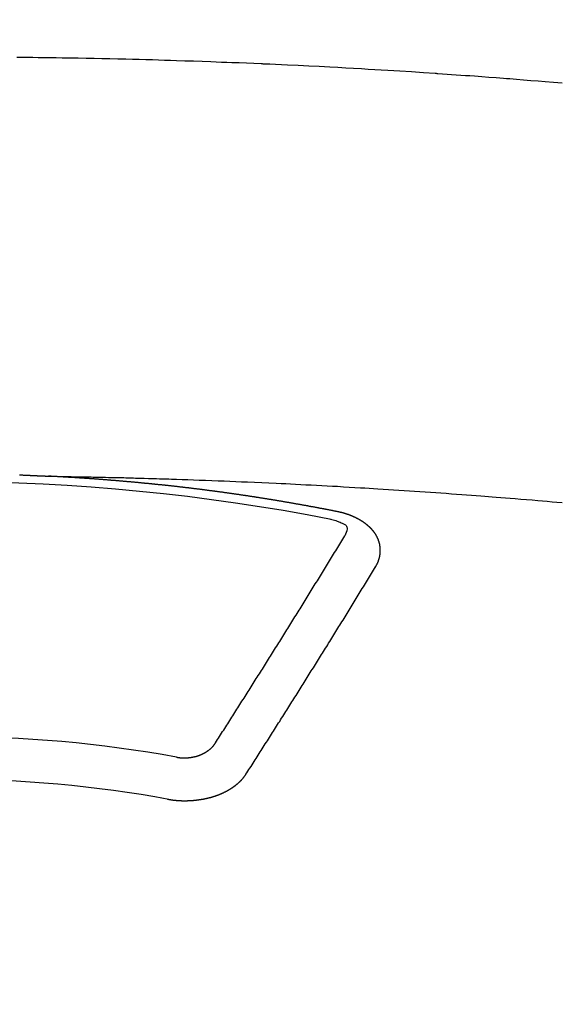
# Model space of a CAD drawing. Extents: x 27948 to 54421, y -13 to 8857.
# Drawn here: x 45551 to 45560, y 6666 to 6681 of the extents above; entities that cross this region are included whole.
import ezdxf

# ---------------------------------------------------------------- set-up
doc = ezdxf.new("R2010")
doc.units = 0
doc.header["$LTSCALE"] = 50
doc.header["$MEASUREMENT"] = 0
doc.layers.get('0').update_dxf_attribs({"linetype": 'CONTINUOUS'})
doc.layers.add('150-機器', color=8, linetype='CONTINUOUS')
doc.layers.add('160-文字', color=254, linetype='CONTINUOUS')
doc.styles.add('KH001', font='txt')
doc.dimstyles.new('KH1xx030', dxfattribs={"dimscale": 30, "dimtxt": 2, "dimasz": 0.6, "dimexe": 0.3, "dimexo": 1.2, "dimgap": 0.5, "dimtad": 3, "dimdec": 1, "dimdsep": 46, "dimlunit": 6, "dimtxsty": 'KH001', "dimblk": 'DOT', "dimcen": 1, "dimdle": 1, "dimclrd": 256, "dimclre": 256, "dimclrt": 256, "dimadec": 0, "dimazin": 0, "dimtfac": 1, "dimtdec": 1, "dimtix": 1, "dimtmove": 2, "dimatfit": 3, "dimldrblk": 'CLOSEDBLANK', "dimfxl": 1, "dimtolj": 1, "dimtzin": 0, "dimlwd": -1, "dimlwe": -1, "dimarcsym": 0})

# ---------------------------------------------------------------- blocks, each defined once
blk = doc.blocks.new('F402_H')
at = {"layer": '150-機器', "color": 13, "linetype": 'Continuous'}
for points in [[(9.654, -259.977), (9.521, -259.966), (9.388, -259.954), (9.276, -259.945), (9.163, -259.936), (9.05, -259.926), (8.938, -259.917), (8.886, -259.913), (8.835, -259.909), (8.784, -259.905), (8.732, -259.901), (8.619, -259.893), (8.506, -259.884), (8.393, -259.876), (8.28, -259.867), (8.209, -259.862), (8.137, -259.857), (8.065, -259.852), (7.993, -259.847), (7.921, -259.842), (7.849, -259.837), (7.777, -259.832), (7.705, -259.827), (7.695, -259.826), (7.684, -259.825), (7.674, -259.824), (7.664, -259.824), (7.478, -259.811), (7.293, -259.798), (7.107, -259.787), (6.921, -259.776), (6.818, -259.77), (6.715, -259.764), (6.611, -259.758), (6.508, -259.752), (6.384, -259.745), (6.26, -259.738), (6.136, -259.731), (6.011, -259.724), (5.846, -259.715), (5.68, -259.707), (5.515, -259.699), (5.349, -259.691), (5.256, -259.687), (5.162, -259.683), (5.069, -259.678), (4.975, -259.674), (4.965, -259.674), (4.955, -259.673), (4.945, -259.673), (4.934, -259.672), (4.82, -259.667), (4.706, -259.662), (4.592, -259.658), (4.477, -259.654), (4.394, -259.651), (4.311, -259.648), (4.228, -259.644), (4.145, -259.641), (4.01, -259.636), (3.875, -259.632), (3.74, -259.627), (3.605, -259.623), (3.511, -259.62), (3.417, -259.617), (3.324, -259.614), (3.23, -259.611), (3.126, -259.608), (3.022, -259.605), (2.918, -259.603), (2.814, -259.6), (2.689, -259.597), (2.564, -259.594), (2.439, -259.592), (2.314, -259.589), (2.189, -259.587), (2.064, -259.584), (1.939, -259.582), (1.814, -259.58), (1.72, -259.579), (1.626, -259.578), (1.532, -259.576), (1.439, -259.575), (1.355, -259.574), (1.272, -259.573), (1.189, -259.572), (1.105, -259.571)], [(1.148, -266.116), (1.155, -266.116), (1.162, -266.116), (1.168, -266.116), (1.175, -266.117), (1.181, -266.117), (1.188, -266.117), (1.194, -266.117), (1.201, -266.118), (1.208, -266.118), (1.214, -266.118), (1.221, -266.118), (1.228, -266.119), (1.234, -266.119), (1.241, -266.119), (1.248, -266.12), (1.254, -266.12), (1.261, -266.12), (1.268, -266.12), (1.275, -266.121), (1.281, -266.121), (1.288, -266.121), (1.295, -266.122), (1.301, -266.122), (1.308, -266.122), (1.315, -266.123), (1.321, -266.123), (1.328, -266.123), (1.335, -266.123), (1.342, -266.124), (1.348, -266.124), (1.355, -266.124), (1.362, -266.125), (1.368, -266.125), (1.375, -266.125), (1.382, -266.126), (1.388, -266.126), (1.395, -266.126), (1.402, -266.127), (1.408, -266.127), (1.415, -266.127), (1.422, -266.128), (1.429, -266.128), (1.435, -266.128), (1.442, -266.128), (1.449, -266.129), (1.455, -266.129), (1.462, -266.129), (1.469, -266.13), (1.475, -266.13), (1.482, -266.13), (1.489, -266.131), (1.495, -266.131), (1.502, -266.131), (1.509, -266.132), (1.516, -266.132), (1.522, -266.132), (1.529, -266.133), (1.536, -266.133), (1.542, -266.133), (1.549, -266.134), (1.556, -266.134), (1.561, -266.134), (1.568, -266.135), (1.575, -266.135), (1.581, -266.135), (1.588, -266.136), (1.595, -266.136), (1.602, -266.136)], [(1.595, -266.136), (1.673, -266.137), (1.75, -266.139), (1.828, -266.14), (1.905, -266.142), (1.958, -266.143), (2.011, -266.144), (2.064, -266.145), (2.117, -266.146), (2.147, -266.146), (2.178, -266.147), (2.208, -266.147), (2.238, -266.148), (2.269, -266.148), (2.299, -266.149), (2.329, -266.149), (2.359, -266.15), (2.382, -266.15), (2.404, -266.151), (2.427, -266.151), (2.45, -266.152), (2.495, -266.153), (2.541, -266.154), (2.587, -266.155), (2.632, -266.156), (2.655, -266.156), (2.678, -266.157), (2.7, -266.157), (2.723, -266.158), (2.753, -266.158), (2.783, -266.159), (2.814, -266.16), (2.844, -266.161), (2.874, -266.162), (2.905, -266.163), (2.935, -266.164), (2.966, -266.165), (3.034, -266.167), (3.102, -266.168), (3.17, -266.17), (3.238, -266.172), (3.291, -266.173), (3.343, -266.175), (3.396, -266.177), (3.449, -266.179), (3.488, -266.18), (3.527, -266.181), (3.566, -266.182), (3.605, -266.183), (3.694, -266.186), (3.784, -266.189), (3.873, -266.192), (3.963, -266.196), (4.061, -266.199), (4.159, -266.203), (4.258, -266.207), (4.356, -266.211), (4.446, -266.214), (4.537, -266.218), (4.627, -266.222), (4.718, -266.226), (4.831, -266.23), (4.944, -266.235), (5.057, -266.24), (5.171, -266.246), (5.246, -266.249), (5.321, -266.253), (5.397, -266.257), (5.472, -266.261), (5.555, -266.265), (5.637, -266.269), (5.72, -266.273), (5.803, -266.277), (5.886, -266.282), (5.969, -266.286), (6.051, -266.291), (6.134, -266.295), (6.224, -266.301), (6.314, -266.306), (6.404, -266.311), (6.494, -266.316), (6.562, -266.32), (6.629, -266.324), (6.697, -266.328), (6.764, -266.332), (6.847, -266.337), (6.929, -266.343), (7.012, -266.348), (7.095, -266.353), (7.177, -266.359), (7.259, -266.364), (7.341, -266.37), (7.424, -266.375), (7.506, -266.381), (7.588, -266.387), (7.671, -266.392), (7.753, -266.398), (7.835, -266.404), (7.917, -266.41), (8, -266.416), (8.082, -266.422), (8.156, -266.428), (8.231, -266.434), (8.306, -266.439), (8.38, -266.445), (8.44, -266.45), (8.499, -266.454), (8.559, -266.458), (8.619, -266.463), (8.693, -266.469), (8.767, -266.475), (8.841, -266.481), (8.916, -266.487), (9.005, -266.494), (9.094, -266.502), (9.184, -266.509), (9.273, -266.517), (9.347, -266.523), (9.421, -266.53), (9.496, -266.536), (9.57, -266.543), (9.652, -266.55)], [(6.135, -266.693), (6.125, -266.691), (6.116, -266.689), (6.107, -266.687), (6.098, -266.685), (6.089, -266.684), (6.079, -266.682), (6.07, -266.68), (6.061, -266.678), (6.052, -266.676), (6.043, -266.674), (6.033, -266.673), (6.024, -266.671), (6.015, -266.669), (6.006, -266.667), (5.997, -266.665), (5.987, -266.664), (5.979, -266.662), (5.97, -266.66), (5.961, -266.658), (5.951, -266.656), (5.942, -266.655), (5.933, -266.653), (5.924, -266.651), (5.915, -266.65), (5.905, -266.649), (5.896, -266.647), (5.887, -266.645), (5.878, -266.643), (5.868, -266.641), (5.859, -266.64), (5.85, -266.638), (5.841, -266.636), (5.832, -266.634), (5.822, -266.633), (5.813, -266.631), (5.804, -266.629), (5.795, -266.627), (5.785, -266.626), (5.776, -266.624), (5.767, -266.622), (5.758, -266.621), (5.748, -266.619), (5.739, -266.617), (5.73, -266.615), (5.721, -266.614), (5.711, -266.612), (5.702, -266.61), (5.693, -266.609), (5.683, -266.607), (5.674, -266.605), (5.665, -266.603), (5.656, -266.602), (5.646, -266.6), (5.637, -266.598), (5.628, -266.597), (5.619, -266.595), (5.609, -266.593), (5.601, -266.592), (5.592, -266.59), (5.582, -266.588), (5.573, -266.587), (5.564, -266.585), (5.555, -266.583), (5.545, -266.582), (5.536, -266.58), (5.527, -266.578), (5.517, -266.577), (5.508, -266.575), (5.499, -266.573), (5.49, -266.572), (5.48, -266.57), (5.471, -266.568), (5.462, -266.567), (5.452, -266.565), (5.443, -266.564), (5.434, -266.562), (5.424, -266.56), (5.415, -266.559), (5.406, -266.557), (5.397, -266.555), (5.387, -266.554), (5.378, -266.552), (5.369, -266.551), (5.359, -266.549), (5.35, -266.547), (5.341, -266.546), (5.331, -266.544), (5.322, -266.543), (5.313, -266.541), (5.303, -266.539), (5.294, -266.538), (5.285, -266.536), (5.275, -266.535), (5.266, -266.533), (5.257, -266.532), (5.247, -266.53), (5.238, -266.528), (5.229, -266.527), (5.22, -266.525), (5.211, -266.524), (5.202, -266.522), (5.192, -266.521), (5.183, -266.519), (5.174, -266.517), (5.164, -266.516), (5.155, -266.514), (5.146, -266.513), (5.136, -266.511), (5.127, -266.51), (5.118, -266.508), (5.108, -266.507), (5.099, -266.505), (5.089, -266.504), (5.08, -266.502), (5.071, -266.501), (5.061, -266.499), (5.052, -266.498), (5.043, -266.496), (5.033, -266.495), (5.024, -266.493), (5.015, -266.492), (5.005, -266.49), (4.996, -266.489), (4.986, -266.487), (4.977, -266.486), (4.968, -266.484), (4.958, -266.483), (4.949, -266.481), (4.94, -266.48), (4.93, -266.478), (4.921, -266.477), (4.911, -266.475), (4.902, -266.474), (4.893, -266.472), (4.883, -266.471), (4.874, -266.469), (4.864, -266.468), (4.855, -266.466), (4.847, -266.465), (4.837, -266.464), (4.828, -266.462), (4.818, -266.461), (4.809, -266.459), (4.8, -266.458), (4.79, -266.456), (4.781, -266.455), (4.771, -266.453), (4.762, -266.452), (4.753, -266.451), (4.743, -266.449), (4.734, -266.448), (4.724, -266.446), (4.715, -266.445), (4.706, -266.444), (4.696, -266.442), (4.687, -266.441), (4.677, -266.439), (4.668, -266.438), (4.659, -266.437), (4.649, -266.435), (4.64, -266.434), (4.63, -266.432), (4.621, -266.431), (4.611, -266.43), (4.602, -266.428), (4.593, -266.427), (4.583, -266.425), (4.574, -266.424), (4.564, -266.423), (4.555, -266.421), (4.545, -266.42), (4.536, -266.419), (4.527, -266.417), (4.517, -266.416), (4.508, -266.415), (4.498, -266.413), (4.489, -266.412), (4.479, -266.411), (4.471, -266.409), (4.461, -266.408), (4.452, -266.407), (4.443, -266.405), (4.433, -266.404), (4.424, -266.403), (4.414, -266.401), (4.405, -266.4), (4.395, -266.399), (4.386, -266.397), (4.376, -266.396), (4.367, -266.395), (4.357, -266.393), (4.348, -266.392), (4.339, -266.391), (4.329, -266.389), (4.32, -266.388), (4.31, -266.387), (4.301, -266.386), (4.291, -266.384), (4.282, -266.383), (4.272, -266.382), (4.263, -266.38), (4.253, -266.379), (4.244, -266.378), (4.234, -266.377), (4.225, -266.375), (4.215, -266.374), (4.206, -266.373), (4.197, -266.372), (4.187, -266.37), (4.178, -266.369), (4.168, -266.368), (4.159, -266.367), (4.149, -266.365), (4.14, -266.364), (4.13, -266.363), (4.121, -266.362), (4.111, -266.36), (4.102, -266.359), (4.093, -266.358), (4.084, -266.357), (4.074, -266.355), (4.065, -266.354), (4.055, -266.353), (4.046, -266.352), (4.036, -266.351), (4.027, -266.349), (4.017, -266.348), (4.008, -266.347), (3.998, -266.346), (3.989, -266.345), (3.979, -266.343), (3.97, -266.342), (3.96, -266.341), (3.951, -266.34), (3.941, -266.339), (3.932, -266.337), (3.922, -266.336), (3.913, -266.335), (3.903, -266.334), (3.894, -266.333), (3.884, -266.332), (3.875, -266.33), (3.865, -266.329), (3.856, -266.328), (3.846, -266.327), (3.837, -266.326), (3.827, -266.325), (3.817, -266.323), (3.808, -266.322), (3.798, -266.321), (3.789, -266.32), (3.779, -266.319), (3.77, -266.318), (3.76, -266.317), (3.751, -266.316), (3.741, -266.314), (3.732, -266.313), (3.722, -266.312), (3.714, -266.311), (3.704, -266.31), (3.695, -266.309), (3.685, -266.308), (3.676, -266.307), (3.666, -266.306), (3.656, -266.304), (3.647, -266.303), (3.637, -266.302), (3.628, -266.301), (3.618, -266.3), (3.609, -266.299), (3.599, -266.298), (3.59, -266.297), (3.58, -266.296), (3.571, -266.295), (3.561, -266.294), (3.551, -266.293), (3.542, -266.291), (3.532, -266.29), (3.523, -266.289), (3.513, -266.288), (3.504, -266.287), (3.494, -266.286), (3.485, -266.285), (3.475, -266.284), (3.465, -266.283), (3.456, -266.282), (3.446, -266.281), (3.437, -266.28), (3.427, -266.279), (3.418, -266.278), (3.408, -266.277), (3.399, -266.276), (3.389, -266.275), (3.379, -266.274), (3.37, -266.273), (3.36, -266.273), (3.351, -266.272), (3.342, -266.271), (3.333, -266.27), (3.323, -266.269), (3.313, -266.268), (3.304, -266.267), (3.294, -266.266), (3.285, -266.265), (3.275, -266.264), (3.266, -266.263), (3.256, -266.262), (3.246, -266.261), (3.237, -266.26), (3.227, -266.259), (3.218, -266.258), (3.208, -266.257), (3.199, -266.256), (3.189, -266.255), (3.179, -266.254), (3.17, -266.253), (3.16, -266.252), (3.151, -266.251), (3.141, -266.25), (3.131, -266.249), (3.122, -266.248), (3.112, -266.248), (3.103, -266.247), (3.093, -266.246), (3.083, -266.245), (3.074, -266.244), (3.064, -266.243), (3.055, -266.242), (3.045, -266.241), (3.035, -266.24), (3.026, -266.239), (3.016, -266.238), (3.007, -266.237), (2.997, -266.237), (2.987, -266.236), (2.978, -266.235), (2.968, -266.234), (2.96, -266.233), (2.95, -266.232), (2.94, -266.231), (2.931, -266.23), (2.921, -266.229), (2.912, -266.229), (2.902, -266.228), (2.892, -266.227), (2.883, -266.226), (2.873, -266.225), (2.864, -266.224), (2.854, -266.223), (2.844, -266.223), (2.835, -266.222), (2.825, -266.221), (2.815, -266.22), (2.806, -266.219), (2.796, -266.218), (2.787, -266.217), (2.777, -266.217), (2.767, -266.216), (2.758, -266.215), (2.748, -266.214), (2.739, -266.213), (2.729, -266.212), (2.719, -266.212), (2.71, -266.211), (2.7, -266.21), (2.69, -266.209), (2.681, -266.208), (2.671, -266.208), (2.662, -266.207), (2.652, -266.206), (2.642, -266.205), (2.633, -266.204), (2.623, -266.204), (2.613, -266.203), (2.604, -266.202), (2.594, -266.201), (2.585, -266.201), (2.576, -266.2), (2.566, -266.199), (2.557, -266.198), (2.547, -266.197), (2.537, -266.197), (2.528, -266.196), (2.518, -266.195), (2.508, -266.194), (2.499, -266.194), (2.489, -266.193), (2.479, -266.192), (2.47, -266.191), (2.46, -266.191), (2.451, -266.19), (2.441, -266.189), (2.431, -266.188), (2.422, -266.188), (2.412, -266.187), (2.402, -266.186), (2.393, -266.186), (2.383, -266.185), (2.373, -266.184), (2.364, -266.183), (2.354, -266.183), (2.344, -266.182), (2.335, -266.181), (2.325, -266.181), (2.315, -266.18), (2.306, -266.179), (2.296, -266.178), (2.287, -266.178), (2.277, -266.177), (2.267, -266.176), (2.258, -266.176), (2.248, -266.175), (2.238, -266.174), (2.229, -266.174), (2.219, -266.173), (2.21, -266.172), (2.201, -266.172), (2.191, -266.171), (2.181, -266.17), (2.172, -266.17), (2.162, -266.169), (2.152, -266.168), (2.143, -266.168), (2.133, -266.167), (2.123, -266.166), (2.114, -266.166), (2.104, -266.165), (2.094, -266.165), (2.085, -266.164), (2.075, -266.163), (2.065, -266.163), (2.056, -266.162), (2.046, -266.161), (2.036, -266.161), (2.027, -266.16), (2.017, -266.16), (2.007, -266.159), (1.998, -266.158), (1.988, -266.158), (1.978, -266.157), (1.969, -266.157), (1.959, -266.156), (1.949, -266.156), (1.94, -266.155), (1.93, -266.154), (1.92, -266.154), (1.911, -266.153), (1.901, -266.153), (1.891, -266.152), (1.881, -266.152), (1.872, -266.151), (1.862, -266.15), (1.852, -266.15), (1.843, -266.149), (1.834, -266.149), (1.824, -266.148), (1.815, -266.148), (1.805, -266.147), (1.795, -266.147), (1.786, -266.146), (1.776, -266.146), (1.766, -266.145), (1.757, -266.145), (1.747, -266.144), (1.737, -266.143), (1.728, -266.143), (1.718, -266.142), (1.708, -266.142), (1.698, -266.141), (1.689, -266.141), (1.679, -266.14), (1.669, -266.14), (1.66, -266.139), (1.65, -266.139), (1.64, -266.138), (1.631, -266.138), (1.621, -266.137), (1.611, -266.137), (1.602, -266.136)], [(6.73, -267.557), (6.731, -267.555), (6.732, -267.553), (6.733, -267.551), (6.735, -267.549), (6.735, -267.546), (6.736, -267.544), (6.737, -267.542), (6.738, -267.54), (6.74, -267.538), (6.741, -267.536), (6.742, -267.534), (6.743, -267.531), (6.744, -267.529), (6.745, -267.527), (6.747, -267.525), (6.748, -267.523), (6.749, -267.521), (6.75, -267.518), (6.751, -267.516), (6.752, -267.514), (6.753, -267.512), (6.754, -267.51), (6.755, -267.508), (6.756, -267.505), (6.758, -267.503), (6.759, -267.501), (6.76, -267.499), (6.761, -267.497), (6.762, -267.494), (6.763, -267.492), (6.764, -267.49), (6.765, -267.488), (6.765, -267.486), (6.766, -267.484), (6.767, -267.481), (6.768, -267.479), (6.769, -267.477), (6.77, -267.475), (6.771, -267.472), (6.772, -267.47), (6.772, -267.468), (6.773, -267.466), (6.774, -267.464), (6.775, -267.461), (6.776, -267.459), (6.776, -267.457), (6.777, -267.455), (6.778, -267.453), (6.779, -267.45), (6.779, -267.448), (6.78, -267.446), (6.781, -267.444), (6.782, -267.441), (6.782, -267.439), (6.783, -267.437), (6.784, -267.435), (6.784, -267.432), (6.785, -267.43), (6.785, -267.428), (6.786, -267.426), (6.787, -267.423), (6.787, -267.421), (6.788, -267.419), (6.788, -267.417), (6.789, -267.414), (6.79, -267.412), (6.79, -267.41), (6.791, -267.408), (6.791, -267.405), (6.792, -267.403), (6.792, -267.402), (6.793, -267.4), (6.793, -267.397), (6.794, -267.395), (6.794, -267.393), (6.794, -267.391), (6.795, -267.388), (6.795, -267.386), (6.796, -267.384), (6.796, -267.382), (6.797, -267.379), (6.797, -267.377), (6.797, -267.375), (6.798, -267.373), (6.798, -267.37), (6.798, -267.368), (6.799, -267.366), (6.799, -267.364), (6.799, -267.361), (6.8, -267.359), (6.8, -267.357), (6.8, -267.355), (6.8, -267.352), (6.801, -267.35), (6.801, -267.348), (6.801, -267.346), (6.801, -267.343), (6.802, -267.341), (6.802, -267.339), (6.802, -267.337), (6.802, -267.334), (6.802, -267.332), (6.802, -267.33), (6.803, -267.328), (6.803, -267.325), (6.803, -267.323), (6.803, -267.321), (6.803, -267.319), (6.803, -267.316), (6.803, -267.314), (6.803, -267.312), (6.803, -267.309), (6.803, -267.307), (6.803, -267.305), (6.803, -267.303), (6.803, -267.3), (6.803, -267.298), (6.803, -267.296), (6.803, -267.294), (6.803, -267.291), (6.803, -267.289), (6.803, -267.287), (6.803, -267.285), (6.803, -267.282), (6.803, -267.28), (6.803, -267.278), (6.803, -267.276), (6.802, -267.273), (6.802, -267.271), (6.802, -267.269), (6.802, -267.267), (6.802, -267.264), (6.802, -267.262), (6.801, -267.26), (6.801, -267.258), (6.801, -267.255), (6.801, -267.253), (6.801, -267.251), (6.8, -267.249), (6.8, -267.246), (6.8, -267.244), (6.8, -267.242), (6.799, -267.24), (6.799, -267.237), (6.799, -267.235), (6.798, -267.233), (6.798, -267.231), (6.798, -267.228), (6.797, -267.226), (6.797, -267.224), (6.796, -267.222), (6.796, -267.219), (6.796, -267.217), (6.795, -267.215), (6.795, -267.213), (6.794, -267.211), (6.794, -267.208), (6.793, -267.206), (6.793, -267.204), (6.793, -267.202), (6.792, -267.199), (6.792, -267.197), (6.791, -267.195), (6.791, -267.193), (6.79, -267.191), (6.789, -267.188), (6.789, -267.186), (6.788, -267.184), (6.788, -267.182), (6.787, -267.179), (6.787, -267.177), (6.786, -267.175), (6.785, -267.173), (6.785, -267.171), (6.784, -267.168), (6.783, -267.166), (6.783, -267.164), (6.782, -267.162), (6.781, -267.16), (6.781, -267.157), (6.78, -267.155), (6.779, -267.153), (6.778, -267.151), (6.778, -267.149), (6.777, -267.147), (6.776, -267.144), (6.775, -267.142), (6.775, -267.14), (6.774, -267.138), (6.773, -267.136), (6.772, -267.133), (6.771, -267.131), (6.77, -267.129), (6.77, -267.127), (6.769, -267.125), (6.768, -267.123), (6.767, -267.12), (6.766, -267.118), (6.765, -267.116), (6.764, -267.114), (6.763, -267.112), (6.762, -267.11), (6.761, -267.108), (6.76, -267.105), (6.759, -267.103), (6.758, -267.101), (6.757, -267.099), (6.756, -267.097), (6.755, -267.095), (6.754, -267.093), (6.753, -267.091), (6.752, -267.088), (6.751, -267.086), (6.75, -267.084), (6.749, -267.082), (6.748, -267.08), (6.747, -267.078), (6.745, -267.076), (6.744, -267.074), (6.743, -267.072), (6.742, -267.07), (6.741, -267.067), (6.74, -267.065), (6.738, -267.063), (6.737, -267.061), (6.736, -267.059), (6.735, -267.057), (6.734, -267.055), (6.733, -267.053), (6.732, -267.051), (6.731, -267.049), (6.729, -267.047), (6.728, -267.045), (6.727, -267.043), (6.725, -267.041), (6.724, -267.039), (6.723, -267.037), (6.721, -267.034), (6.72, -267.032), (6.718, -267.03), (6.717, -267.028), (6.716, -267.026), (6.714, -267.025), (6.713, -267.023), (6.711, -267.021), (6.71, -267.019), (6.708, -267.017), (6.707, -267.015), (6.705, -267.013), (6.704, -267.011), (6.702, -267.009), (6.701, -267.007), (6.699, -267.005), (6.698, -267.003), (6.696, -267.002), (6.695, -267), (6.693, -266.998), (6.692, -266.996), (6.69, -266.994), (6.688, -266.992), (6.687, -266.99), (6.685, -266.988), (6.683, -266.986), (6.682, -266.984), (6.68, -266.982), (6.678, -266.98), (6.677, -266.978), (6.675, -266.976), (6.673, -266.974), (6.672, -266.972), (6.67, -266.971), (6.668, -266.969), (6.666, -266.967), (6.665, -266.965), (6.663, -266.963), (6.661, -266.961), (6.659, -266.959), (6.658, -266.957), (6.656, -266.956), (6.654, -266.954), (6.652, -266.952), (6.65, -266.95), (6.648, -266.948), (6.647, -266.946), (6.645, -266.944), (6.643, -266.943), (6.641, -266.941), (6.639, -266.939), (6.637, -266.937), (6.635, -266.935), (6.633, -266.933), (6.631, -266.932), (6.629, -266.93), (6.627, -266.928), (6.625, -266.926), (6.623, -266.924), (6.621, -266.923), (6.619, -266.921), (6.617, -266.919), (6.615, -266.917), (6.613, -266.916), (6.611, -266.914), (6.609, -266.912), (6.607, -266.91), (6.605, -266.909), (6.603, -266.907), (6.601, -266.905), (6.599, -266.903), (6.597, -266.902), (6.595, -266.9), (6.593, -266.898), (6.591, -266.897), (6.588, -266.895), (6.586, -266.893), (6.584, -266.891), (6.582, -266.89), (6.58, -266.888), (6.578, -266.886), (6.575, -266.885), (6.573, -266.883), (6.571, -266.881), (6.569, -266.88), (6.567, -266.878), (6.564, -266.876), (6.562, -266.875), (6.56, -266.873), (6.558, -266.871), (6.555, -266.87), (6.553, -266.868), (6.551, -266.867), (6.549, -266.865), (6.546, -266.863), (6.544, -266.862), (6.542, -266.86), (6.539, -266.859), (6.537, -266.857), (6.535, -266.855), (6.532, -266.854), (6.53, -266.852), (6.528, -266.851), (6.525, -266.849), (6.523, -266.848), (6.521, -266.846), (6.518, -266.844), (6.516, -266.843), (6.513, -266.841), (6.511, -266.84), (6.509, -266.838), (6.506, -266.837), (6.504, -266.835), (6.501, -266.834), (6.499, -266.832), (6.496, -266.831), (6.494, -266.829), (6.491, -266.828), (6.489, -266.826), (6.486, -266.825), (6.484, -266.823), (6.481, -266.822), (6.479, -266.821), (6.476, -266.819), (6.474, -266.818), (6.471, -266.816), (6.469, -266.815), (6.466, -266.813), (6.464, -266.812), (6.461, -266.81), (6.458, -266.809), (6.456, -266.808), (6.453, -266.806), (6.451, -266.805), (6.448, -266.803), (6.446, -266.802), (6.443, -266.801), (6.44, -266.799), (6.438, -266.798), (6.435, -266.797), (6.432, -266.795), (6.43, -266.794), (6.427, -266.793), (6.424, -266.791), (6.422, -266.79), (6.419, -266.789), (6.416, -266.787), (6.414, -266.786), (6.411, -266.785), (6.408, -266.783), (6.406, -266.782), (6.403, -266.781), (6.4, -266.78), (6.397, -266.778), (6.395, -266.777), (6.392, -266.776), (6.389, -266.774), (6.386, -266.773), (6.384, -266.772), (6.381, -266.771), (6.378, -266.77), (6.375, -266.768), (6.372, -266.767), (6.37, -266.766), (6.367, -266.765), (6.364, -266.763), (6.361, -266.762), (6.358, -266.761), (6.357, -266.76), (6.354, -266.759), (6.351, -266.758), (6.348, -266.756), (6.345, -266.755), (6.342, -266.754), (6.339, -266.753), (6.337, -266.752), (6.334, -266.751), (6.331, -266.75), (6.328, -266.748), (6.325, -266.747), (6.322, -266.746), (6.319, -266.745), (6.316, -266.744), (6.313, -266.743), (6.31, -266.742), (6.308, -266.741), (6.305, -266.74), (6.302, -266.739), (6.299, -266.738), (6.296, -266.737), (6.293, -266.736), (6.29, -266.735), (6.287, -266.734), (6.284, -266.733), (6.281, -266.731), (6.278, -266.73), (6.275, -266.729), (6.272, -266.729), (6.269, -266.728), (6.266, -266.727), (6.263, -266.726), (6.26, -266.725), (6.257, -266.724), (6.254, -266.723), (6.251, -266.722), (6.248, -266.721), (6.245, -266.72), (6.242, -266.719), (6.238, -266.718), (6.235, -266.717), (6.232, -266.716), (6.229, -266.716), (6.226, -266.715), (6.223, -266.714), (6.22, -266.713), (6.217, -266.712), (6.214, -266.711), (6.211, -266.711), (6.207, -266.71), (6.204, -266.709), (6.201, -266.708), (6.198, -266.707), (6.195, -266.707), (6.192, -266.706), (6.189, -266.705), (6.185, -266.704), (6.182, -266.704), (6.179, -266.703), (6.176, -266.702), (6.173, -266.701), (6.17, -266.701), (6.166, -266.7), (6.163, -266.699), (6.16, -266.698), (6.157, -266.698), (6.154, -266.697), (6.15, -266.696), (6.147, -266.695), (6.144, -266.695), (6.141, -266.694), (6.138, -266.693), (6.135, -266.693)], [(6.021, -266.811), (6.041, -266.817), (6.062, -266.822), (6.083, -266.827), (6.103, -266.833), (6.116, -266.837), (6.129, -266.841), (6.141, -266.845), (6.154, -266.85), (6.172, -266.857), (6.189, -266.866), (6.206, -266.874), (6.224, -266.883), (6.235, -266.888), (6.247, -266.894), (6.257, -266.9), (6.266, -266.908), (6.273, -266.919), (6.278, -266.933), (6.281, -266.948), (6.282, -266.963), (6.278, -266.992), (6.27, -267.02), (6.259, -267.047), (6.246, -267.073)], [(4.218, -270.316), (4.234, -270.291), (4.251, -270.266), (4.267, -270.241), (4.283, -270.216), (4.299, -270.191), (4.315, -270.166), (4.331, -270.141), (4.347, -270.116), (4.363, -270.091), (4.379, -270.066), (4.395, -270.041), (4.411, -270.016), (4.427, -269.991), (4.443, -269.966), (4.459, -269.941), (4.474, -269.916), (4.49, -269.891), (4.506, -269.865), (4.522, -269.84), (4.538, -269.815), (4.554, -269.79), (4.57, -269.765), (4.586, -269.739), (4.602, -269.714), (4.618, -269.689), (4.634, -269.665), (4.65, -269.639), (4.666, -269.614), (4.682, -269.589), (4.698, -269.563), (4.714, -269.538), (4.73, -269.513), (4.746, -269.488), (4.762, -269.462), (4.778, -269.437), (4.794, -269.412), (4.81, -269.386), (4.826, -269.361), (4.842, -269.335), (4.858, -269.31), (4.874, -269.286), (4.89, -269.26), (4.906, -269.235), (4.922, -269.209), (4.938, -269.184), (4.954, -269.159), (4.97, -269.133), (4.986, -269.108), (5.002, -269.082), (5.018, -269.057), (5.034, -269.031), (5.05, -269.006), (5.066, -268.98), (5.082, -268.955), (5.098, -268.929), (5.114, -268.905), (5.13, -268.879), (5.146, -268.854), (5.162, -268.828), (5.178, -268.802), (5.194, -268.777), (5.21, -268.751), (5.226, -268.726), (5.241, -268.7), (5.257, -268.674), (5.273, -268.649), (5.289, -268.623), (5.305, -268.598), (5.321, -268.572), (5.337, -268.546), (5.353, -268.522), (5.369, -268.496), (5.385, -268.47), (5.401, -268.445), (5.417, -268.419), (5.433, -268.393), (5.449, -268.367), (5.465, -268.342), (5.481, -268.316), (5.497, -268.29), (5.513, -268.264), (5.529, -268.239), (5.545, -268.213), (5.561, -268.187), (5.577, -268.161), (5.593, -268.136), (5.608, -268.111), (5.624, -268.085), (5.64, -268.059), (5.656, -268.033), (5.672, -268.007), (5.688, -267.981), (5.704, -267.956), (5.72, -267.93), (5.736, -267.904), (5.752, -267.878), (5.768, -267.852), (5.784, -267.826), (5.8, -267.8), (5.816, -267.775), (5.832, -267.749), (5.848, -267.723), (5.864, -267.697), (5.88, -267.672), (5.896, -267.646), (5.912, -267.62), (5.928, -267.594), (5.944, -267.568), (5.96, -267.542), (5.976, -267.516), (5.991, -267.49), (6.007, -267.464), (6.023, -267.437), (6.039, -267.411), (6.055, -267.386), (6.071, -267.36), (6.087, -267.334), (6.103, -267.308), (6.119, -267.282), (6.135, -267.256), (6.151, -267.23), (6.166, -267.204), (6.182, -267.178), (6.198, -267.151), (6.214, -267.125), (6.23, -267.099), (6.246, -267.073)], [(4.695, -270.81), (4.711, -270.786), (4.727, -270.761), (4.743, -270.736), (4.759, -270.711), (4.776, -270.686), (4.792, -270.661), (4.808, -270.635), (4.824, -270.61), (4.84, -270.585), (4.855, -270.56), (4.871, -270.535), (4.887, -270.509), (4.903, -270.484), (4.919, -270.459), (4.935, -270.434), (4.951, -270.41), (4.968, -270.384), (4.984, -270.359), (5, -270.334), (5.016, -270.308), (5.032, -270.283), (5.048, -270.258), (5.064, -270.232), (5.08, -270.207), (5.096, -270.182), (5.112, -270.156), (5.128, -270.131), (5.144, -270.106), (5.16, -270.08), (5.177, -270.055), (5.193, -270.031), (5.209, -270.005), (5.225, -269.98), (5.24, -269.954), (5.256, -269.929), (5.272, -269.904), (5.288, -269.878), (5.304, -269.853), (5.32, -269.827), (5.336, -269.802), (5.352, -269.776), (5.368, -269.751), (5.385, -269.725), (5.401, -269.7), (5.417, -269.674), (5.433, -269.65), (5.449, -269.624), (5.465, -269.599), (5.481, -269.573), (5.497, -269.548), (5.513, -269.522), (5.529, -269.496), (5.545, -269.471), (5.561, -269.445), (5.577, -269.42), (5.593, -269.394), (5.608, -269.368), (5.625, -269.343), (5.641, -269.317), (5.657, -269.291), (5.673, -269.267), (5.689, -269.241), (5.705, -269.215), (5.721, -269.19), (5.737, -269.164), (5.753, -269.138), (5.769, -269.113), (5.785, -269.087), (5.801, -269.061), (5.817, -269.035), (5.833, -269.01), (5.849, -268.984), (5.865, -268.958), (5.881, -268.932), (5.898, -268.908), (5.914, -268.882), (5.93, -268.856), (5.946, -268.83), (5.962, -268.804), (5.978, -268.778), (5.993, -268.753), (6.009, -268.727), (6.025, -268.701), (6.041, -268.675), (6.057, -268.649), (6.073, -268.623), (6.089, -268.597), (6.105, -268.571), (6.121, -268.546), (6.137, -268.521), (6.153, -268.495), (6.169, -268.469), (6.185, -268.443), (6.202, -268.417), (6.218, -268.391), (6.234, -268.365), (6.25, -268.339), (6.266, -268.313), (6.282, -268.287), (6.298, -268.261), (6.314, -268.235), (6.33, -268.209), (6.346, -268.183), (6.361, -268.157), (6.377, -268.132), (6.393, -268.106), (6.409, -268.08), (6.425, -268.053), (6.441, -268.027), (6.457, -268.001), (6.473, -267.975), (6.489, -267.949), (6.505, -267.923), (6.521, -267.897), (6.537, -267.871), (6.553, -267.844), (6.569, -267.818), (6.586, -267.792), (6.602, -267.767), (6.618, -267.741), (6.634, -267.715), (6.65, -267.688), (6.666, -267.662), (6.682, -267.636), (6.698, -267.61), (6.714, -267.583), (6.73, -267.557)], [(3.605, -270.541), (3.609, -270.541), (3.613, -270.542), (3.616, -270.543), (3.62, -270.543), (3.624, -270.544), (3.628, -270.544), (3.631, -270.545), (3.635, -270.546), (3.639, -270.546), (3.642, -270.546), (3.646, -270.547), (3.65, -270.547), (3.654, -270.548), (3.658, -270.548), (3.661, -270.549), (3.665, -270.549), (3.669, -270.549), (3.673, -270.55), (3.677, -270.55), (3.68, -270.55), (3.684, -270.55), (3.688, -270.551), (3.692, -270.551), (3.696, -270.551), (3.7, -270.551), (3.704, -270.551), (3.707, -270.551), (3.711, -270.552), (3.715, -270.552), (3.719, -270.552), (3.722, -270.552), (3.726, -270.552), (3.73, -270.552), (3.733, -270.552), (3.737, -270.552), (3.741, -270.552), (3.745, -270.552), (3.749, -270.552), (3.753, -270.551), (3.757, -270.551), (3.761, -270.551), (3.764, -270.551), (3.768, -270.551), (3.772, -270.551), (3.776, -270.55), (3.78, -270.55), (3.784, -270.55), (3.788, -270.549), (3.791, -270.549), (3.795, -270.549), (3.799, -270.548), (3.803, -270.548), (3.807, -270.548), (3.811, -270.547), (3.815, -270.547), (3.818, -270.546), (3.822, -270.546), (3.826, -270.545), (3.83, -270.545), (3.834, -270.544), (3.838, -270.544), (3.841, -270.543), (3.845, -270.542), (3.849, -270.542), (3.853, -270.541), (3.857, -270.54), (3.86, -270.54), (3.864, -270.539), (3.868, -270.538), (3.872, -270.537), (3.875, -270.537), (3.879, -270.536), (3.883, -270.535), (3.887, -270.534), (3.89, -270.533), (3.894, -270.532), (3.898, -270.532), (3.902, -270.531), (3.905, -270.53), (3.909, -270.529), (3.913, -270.528), (3.916, -270.527), (3.92, -270.526), (3.924, -270.525), (3.927, -270.524), (3.931, -270.523), (3.934, -270.521), (3.938, -270.52), (3.942, -270.519), (3.945, -270.518), (3.949, -270.517), (3.952, -270.516), (3.956, -270.514), (3.96, -270.513), (3.963, -270.512), (3.967, -270.51), (3.97, -270.509), (3.974, -270.508), (3.977, -270.506), (3.981, -270.505), (3.984, -270.504), (3.988, -270.502), (3.991, -270.501), (3.994, -270.499), (3.998, -270.498), (4.001, -270.496), (4.005, -270.495), (4.008, -270.493), (4.011, -270.492), (4.015, -270.49), (4.018, -270.489), (4.022, -270.487), (4.025, -270.485), (4.028, -270.484), (4.031, -270.482), (4.035, -270.48), (4.038, -270.479), (4.041, -270.477), (4.044, -270.475), (4.048, -270.473), (4.051, -270.472), (4.054, -270.47), (4.057, -270.468), (4.06, -270.466), (4.063, -270.464), (4.066, -270.462), (4.069, -270.461), (4.073, -270.459), (4.076, -270.457), (4.079, -270.455), (4.082, -270.453), (4.085, -270.451), (4.088, -270.449), (4.091, -270.447), (4.093, -270.445), (4.096, -270.443), (4.098, -270.441), (4.101, -270.439), (4.104, -270.437), (4.107, -270.435), (4.11, -270.433), (4.112, -270.431), (4.115, -270.429), (4.118, -270.427), (4.121, -270.424), (4.123, -270.422), (4.126, -270.42), (4.129, -270.418), (4.131, -270.417), (4.134, -270.415), (4.136, -270.412), (4.139, -270.41), (4.142, -270.408), (4.144, -270.406), (4.147, -270.403), (4.149, -270.401), (4.152, -270.399), (4.154, -270.397), (4.156, -270.394), (4.159, -270.392), (4.161, -270.39), (4.163, -270.387), (4.166, -270.385), (4.168, -270.383), (4.17, -270.38), (4.172, -270.378), (4.175, -270.376), (4.177, -270.373), (4.179, -270.371), (4.181, -270.368), (4.183, -270.366), (4.185, -270.364), (4.187, -270.361), (4.189, -270.359), (4.191, -270.356), (4.193, -270.354), (4.195, -270.351), (4.197, -270.349), (4.199, -270.347), (4.2, -270.344), (4.202, -270.342), (4.204, -270.339), (4.206, -270.337), (4.207, -270.334), (4.209, -270.332), (4.211, -270.329), (4.212, -270.327), (4.214, -270.324), (4.215, -270.321), (4.217, -270.319), (4.218, -270.316)], [(3.464, -271.199), (3.467, -271.2), (3.471, -271.201), (3.474, -271.201), (3.478, -271.202), (3.481, -271.202), (3.485, -271.203), (3.488, -271.203), (3.491, -271.204), (3.495, -271.204), (3.498, -271.205), (3.502, -271.206), (3.505, -271.206), (3.509, -271.207), (3.512, -271.207), (3.516, -271.208), (3.519, -271.208), (3.523, -271.209), (3.526, -271.209), (3.53, -271.21), (3.533, -271.21), (3.537, -271.211), (3.54, -271.211), (3.544, -271.212), (3.547, -271.212), (3.551, -271.213), (3.554, -271.213), (3.558, -271.213), (3.561, -271.214), (3.565, -271.214), (3.568, -271.215), (3.572, -271.215), (3.575, -271.215), (3.579, -271.216), (3.582, -271.216), (3.586, -271.216), (3.589, -271.217), (3.593, -271.217), (3.597, -271.217), (3.6, -271.218), (3.604, -271.218), (3.607, -271.218), (3.611, -271.219), (3.614, -271.219), (3.618, -271.219), (3.621, -271.219), (3.625, -271.22), (3.629, -271.22), (3.632, -271.22), (3.636, -271.22), (3.639, -271.22), (3.643, -271.221), (3.646, -271.221), (3.65, -271.221), (3.654, -271.221), (3.657, -271.221), (3.661, -271.222), (3.664, -271.222), (3.668, -271.222), (3.672, -271.222), (3.675, -271.222), (3.679, -271.222), (3.682, -271.222), (3.686, -271.223), (3.69, -271.223), (3.693, -271.223), (3.697, -271.223), (3.7, -271.223), (3.704, -271.223), (3.707, -271.223), (3.711, -271.223), (3.715, -271.223), (3.718, -271.223), (3.721, -271.223), (3.724, -271.223), (3.728, -271.223), (3.732, -271.223), (3.735, -271.223), (3.739, -271.223), (3.743, -271.223), (3.746, -271.223), (3.75, -271.223), (3.753, -271.223), (3.757, -271.223), (3.761, -271.223), (3.764, -271.223), (3.768, -271.223), (3.771, -271.223), (3.775, -271.223), (3.779, -271.223), (3.782, -271.223), (3.786, -271.222), (3.789, -271.222), (3.793, -271.222), (3.797, -271.222), (3.8, -271.222), (3.804, -271.222), (3.807, -271.222), (3.811, -271.222), (3.815, -271.221), (3.818, -271.221), (3.822, -271.221), (3.825, -271.221), (3.829, -271.221), (3.833, -271.22), (3.836, -271.22), (3.84, -271.22), (3.843, -271.22), (3.847, -271.219), (3.851, -271.219), (3.854, -271.219), (3.858, -271.219), (3.861, -271.218), (3.865, -271.218), (3.868, -271.218), (3.872, -271.218), (3.876, -271.217), (3.879, -271.217), (3.883, -271.217), (3.886, -271.216), (3.89, -271.216), (3.894, -271.216), (3.897, -271.215), (3.901, -271.215), (3.904, -271.214), (3.908, -271.214), (3.911, -271.214), (3.915, -271.213), (3.919, -271.213), (3.922, -271.212), (3.926, -271.212), (3.929, -271.212), (3.933, -271.211), (3.936, -271.211), (3.94, -271.21), (3.943, -271.21), (3.947, -271.209), (3.951, -271.209), (3.954, -271.208), (3.958, -271.208), (3.961, -271.207), (3.965, -271.207), (3.968, -271.206), (3.972, -271.206), (3.975, -271.205), (3.979, -271.205), (3.982, -271.204), (3.986, -271.204), (3.989, -271.203), (3.993, -271.203), (3.996, -271.202), (4, -271.201), (4.003, -271.201), (4.007, -271.2), (4.01, -271.2), (4.014, -271.199), (4.017, -271.198), (4.021, -271.198), (4.024, -271.197), (4.028, -271.197), (4.031, -271.196), (4.035, -271.195), (4.038, -271.195), (4.042, -271.194), (4.045, -271.193), (4.049, -271.192), (4.052, -271.192), (4.056, -271.191), (4.059, -271.19), (4.063, -271.19), (4.066, -271.189), (4.07, -271.188), (4.073, -271.187), (4.076, -271.187), (4.08, -271.186), (4.083, -271.185), (4.087, -271.184), (4.09, -271.184), (4.094, -271.183), (4.097, -271.182), (4.099, -271.181), (4.103, -271.18), (4.106, -271.179), (4.11, -271.179), (4.113, -271.178), (4.116, -271.177), (4.12, -271.176), (4.123, -271.175), (4.126, -271.174), (4.13, -271.173), (4.133, -271.173), (4.137, -271.172), (4.14, -271.172), (4.143, -271.171), (4.147, -271.17), (4.15, -271.169), (4.153, -271.168), (4.157, -271.167), (4.16, -271.166), (4.163, -271.165), (4.167, -271.164), (4.17, -271.163), (4.173, -271.162), (4.176, -271.161), (4.18, -271.16), (4.183, -271.159), (4.186, -271.158), (4.19, -271.157), (4.193, -271.156), (4.196, -271.155), (4.199, -271.154), (4.203, -271.153), (4.206, -271.152), (4.209, -271.151), (4.212, -271.15), (4.216, -271.149), (4.219, -271.148), (4.222, -271.147), (4.225, -271.145), (4.228, -271.144), (4.232, -271.143), (4.235, -271.142), (4.238, -271.141), (4.241, -271.14), (4.244, -271.139), (4.247, -271.137), (4.251, -271.136), (4.254, -271.135), (4.257, -271.134), (4.26, -271.133), (4.263, -271.131), (4.266, -271.13), (4.269, -271.129), (4.272, -271.128), (4.276, -271.127), (4.279, -271.125), (4.282, -271.124), (4.285, -271.123), (4.288, -271.122), (4.291, -271.12), (4.294, -271.119), (4.297, -271.118), (4.3, -271.117), (4.303, -271.115), (4.306, -271.114), (4.309, -271.113), (4.312, -271.111), (4.315, -271.11), (4.318, -271.109), (4.321, -271.107), (4.324, -271.106), (4.327, -271.105), (4.33, -271.103), (4.333, -271.102), (4.336, -271.101), (4.339, -271.099), (4.342, -271.098), (4.345, -271.096), (4.348, -271.095), (4.351, -271.094), (4.354, -271.092), (4.357, -271.091), (4.36, -271.089), (4.362, -271.088), (4.365, -271.087), (4.368, -271.085), (4.371, -271.084), (4.374, -271.082), (4.377, -271.081), (4.38, -271.079), (4.382, -271.078), (4.385, -271.076), (4.388, -271.075), (4.391, -271.073), (4.394, -271.072), (4.397, -271.07), (4.399, -271.069), (4.402, -271.067), (4.405, -271.066), (4.408, -271.064), (4.41, -271.063), (4.413, -271.061), (4.416, -271.06), (4.419, -271.058), (4.421, -271.057), (4.424, -271.055), (4.427, -271.054), (4.43, -271.052), (4.432, -271.05), (4.435, -271.049), (4.438, -271.047), (4.44, -271.046), (4.443, -271.044), (4.446, -271.042), (4.448, -271.041), (4.451, -271.039), (4.453, -271.038), (4.456, -271.036), (4.459, -271.034), (4.461, -271.033), (4.464, -271.031), (4.466, -271.029), (4.469, -271.028), (4.472, -271.026), (4.474, -271.024), (4.476, -271.023), (4.478, -271.021), (4.481, -271.019), (4.483, -271.018), (4.486, -271.016), (4.488, -271.014), (4.491, -271.013), (4.493, -271.011), (4.496, -271.009), (4.498, -271.007), (4.501, -271.006), (4.503, -271.004), (4.506, -271.002), (4.508, -271), (4.51, -270.999), (4.513, -270.997), (4.515, -270.995), (4.518, -270.993), (4.52, -270.992), (4.522, -270.99), (4.525, -270.988), (4.527, -270.986), (4.529, -270.985), (4.532, -270.983), (4.534, -270.981), (4.536, -270.979), (4.539, -270.977), (4.541, -270.976), (4.543, -270.974), (4.546, -270.972), (4.548, -270.97), (4.55, -270.968), (4.552, -270.966), (4.555, -270.965), (4.557, -270.963), (4.559, -270.961), (4.561, -270.959), (4.563, -270.957), (4.566, -270.955), (4.568, -270.953), (4.57, -270.952), (4.572, -270.95), (4.574, -270.948), (4.576, -270.946), (4.579, -270.944), (4.581, -270.942), (4.583, -270.94), (4.585, -270.938), (4.587, -270.936), (4.589, -270.935), (4.591, -270.933), (4.593, -270.931), (4.595, -270.929), (4.597, -270.927), (4.599, -270.925), (4.601, -270.923), (4.603, -270.921), (4.605, -270.919), (4.607, -270.917), (4.609, -270.915), (4.611, -270.913), (4.613, -270.911), (4.615, -270.909), (4.617, -270.907), (4.619, -270.905), (4.621, -270.903), (4.623, -270.901), (4.625, -270.899), (4.627, -270.897), (4.629, -270.896), (4.63, -270.894), (4.632, -270.892), (4.634, -270.889), (4.636, -270.887), (4.638, -270.885), (4.64, -270.883), (4.641, -270.881), (4.643, -270.879), (4.645, -270.877), (4.647, -270.875), (4.648, -270.873), (4.65, -270.871), (4.652, -270.869), (4.654, -270.867), (4.655, -270.865), (4.657, -270.863), (4.659, -270.861), (4.66, -270.859), (4.662, -270.857), (4.663, -270.855), (4.665, -270.853), (4.667, -270.851), (4.668, -270.848), (4.67, -270.846), (4.671, -270.844), (4.673, -270.842), (4.674, -270.84), (4.676, -270.838), (4.677, -270.836), (4.679, -270.834), (4.68, -270.832), (4.682, -270.83), (4.683, -270.827), (4.685, -270.825), (4.686, -270.823), (4.688, -270.821), (4.689, -270.819), (4.691, -270.817), (4.692, -270.815), (4.694, -270.813), (4.695, -270.81)]]:
    blk.add_lwpolyline(points, dxfattribs=at)
for centre, radius, start, end in [((0, -297.518), 31.291, 78.8896, 101.1104), ((0, -290.362), 20.146, 79.6922, 100.3078), ((0, -290.362), 19.474, 79.6922, 100.3078)]:
    blk.add_arc(centre, radius, start, end, dxfattribs=at)
blk = doc.blocks.new('_ClosedBlank')
at = {"color": 0, "linetype": 'ByBlock', "lineweight": -2}
for p, q in [((-1, 0.16667), (0, 0)), ((-1, 0.16667), (-1, -0.16667)), ((0, 0), (-1, -0.16667))]:
    blk.add_line(p, q, dxfattribs=at)
blk = doc.blocks.new('_Dot')
at = {"color": 0, "linetype": 'ByBlock', "lineweight": -2}
blk.add_line((-0.5, 0), (-1, 0), dxfattribs=at)
at = {"color": 0, "linetype": 'ByBlock', "const_width": 0.5}
blk.add_lwpolyline([(-0.25, 0, 1), (0.25, 0, 1)], format="xyb", close=True, dxfattribs=at)

msp = doc.modelspace()

# ---------------------------------------------------------------- linework, layer by layer
at = {"layer": '150-機器', "color": 13}
for radius in [90.5, 80.5]:
    msp.add_circle((45549.906, 6734.942), radius, dxfattribs=at)

# ---------------------------------------------------------------- block references
at = {"layer": '150-機器'}
msp.add_blockref('F402_H', (45549.899, 6940.134), dxfattribs=at)

# ---------------------------------------------------------------- leaders
at = {"layer": '160-文字', "annotation_type": 0, "has_hookline": 1, "hookline_direction": 0}
for points, text_width in [([(45058.714, 6951.545), (45544.953, 5768.14), (45562.953, 5768.14)], 1630.051), ([(45429.906, 6947.323), (46328.67, 5997.755), (46346.67, 5997.755)], 1398.579)]:
    msp.add_leader(points, dimstyle='KH1xx030', override={"dimgap": 0.5, "dimtad": 1}, dxfattribs=dict(at, text_width=text_width))

doc.saveas('drawing.dxf')
